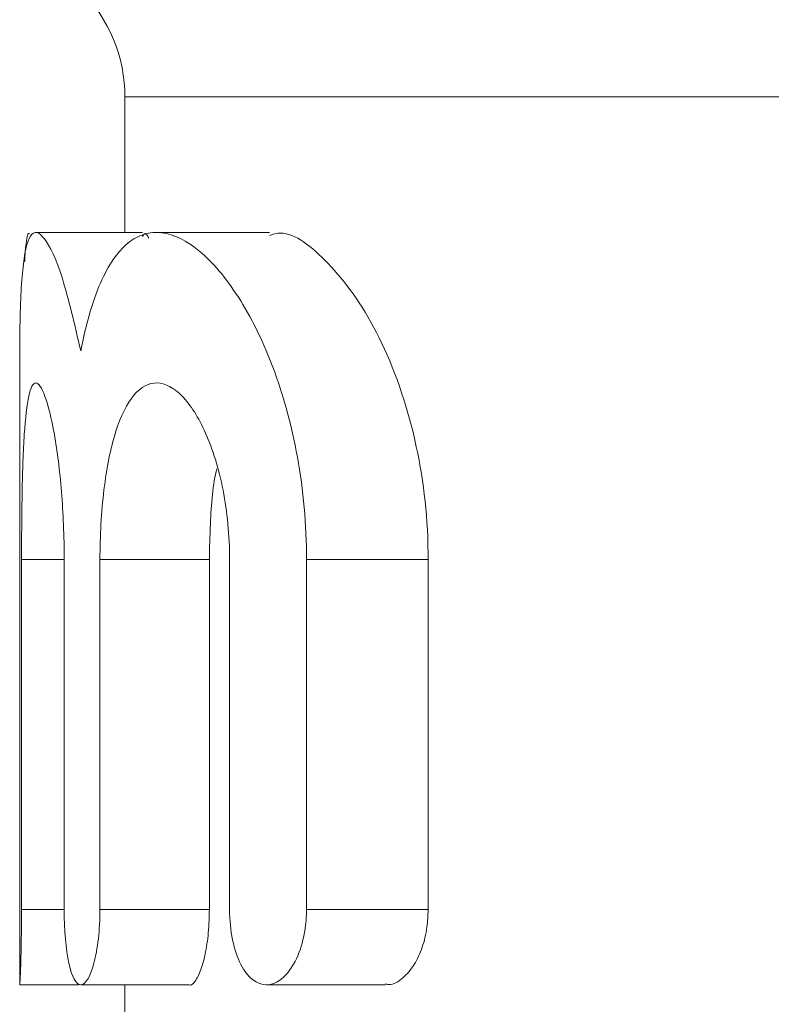
# Model space of a CAD drawing. Units: millimetres. Extents: x -30 to 594, y 18 to 327.
# Drawn here: x -20 to -15, y 244 to 251 of the extents above; entities that cross this region are included whole.
import ezdxf

# ---------------------------------------------------------------- set-up
doc = ezdxf.new("R2010")
doc.units = ezdxf.units.MM
doc.linetypes.add('PHANTOM', pattern=[12.7, 6.35, -1.27, 1.27, -1.27, 1.27, -1.27])

msp = doc.modelspace()

# ---------------------------------------------------------------- linework, layer by layer
at = {"color": 7, "linetype": 'Continuous', "lineweight": 15}
for p, q in [((-19.1784, 250.0741), (-19.1784, 249.1733)), ((-19.0618, 249.1733), (-19.7668, 249.1733)), ((-18.2172, 249.1733), (-18.9673, 249.1733)), ((-19.8784, 248.1846), (-19.8784, 244.1733)), ((-19.8659, 244.6733), (-19.8659, 246.9994)), ((-19.5825, 246.9994), (-19.5825, 244.6733)), ((-19.3444, 244.6733), (-19.3444, 246.9994)), ((-18.6172, 246.9994), (-18.6172, 244.6733)), ((-18.4826, 246.9994), (-18.4826, 244.6733)), ((-17.9707, 244.6733), (-17.9707, 246.9994)), ((-17.162, 246.9994), (-17.162, 244.6733)), ((-19.8784, 244.1733), (-19.4881, 244.1733)), ((-19.4722, 244.1733), (-18.7519, 244.1733)), ((-19.1784, 244.1733), (-19.1784, 243.4311)), ((-18.2382, 244.1733), (-17.4464, 244.1733))]:
    msp.add_line(p, q, dxfattribs=at)
at = {"color": 8, "linetype": 'PHANTOM', "lineweight": 0}
for p, q in [((-19.1784, 250.0741), (-13.0127, 250.0741)), ((-19.8659, 246.9994), (-19.5825, 246.9994)), ((-19.3444, 246.9994), (-18.6172, 246.9994)), ((-17.9707, 246.9994), (-17.162, 246.9994)), ((-19.8659, 244.6733), (-19.5825, 244.6733)), ((-19.3444, 244.6733), (-18.6172, 244.6733)), ((-17.9707, 244.6733), (-17.162, 244.6733))]:
    msp.add_line(p, q, dxfattribs=at)
at = {"color": 7, "linetype": 'Continuous', "lineweight": 15}
msp.add_arc((-20.1784, 250.0741), 1, 0, 45, dxfattribs=at)
for points, knots in [([(-19.4725, 248.3864), (-19.513, 248.5613), (-19.594, 248.911), (-19.7196, 249.1712), (-19.8127, 249.1944), (-19.8639, 248.9555), (-19.8786, 248.5988), (-19.8774, 248.2871), (-19.8771, 248.1846)], [0, 0, 0, 0, 0.184471, 0.368927, 0.553018, 0.733842, 0.912528, 1, 1, 1, 1]), ([(-19.8453, 248.9795), (-19.8452, 248.9814), (-19.8435, 249.0324), (-19.8365, 249.1012), (-19.8258, 249.1676), (-19.8171, 249.1672), (-19.8136, 249.167)], [0, 0, 0, 0, 0.014366, 0.383496, 0.753242, 1, 1, 1, 1]), ([(-17.9707, 246.9994), (-17.9707, 247.2335), (-17.9917, 247.461), (-18.0708, 247.8982), (-18.1272, 248.0984), (-18.2634, 248.4587), (-18.3411, 248.6136), (-18.5076, 248.8735), (-18.5934, 248.9742), (-18.7669, 249.1194), (-18.8519, 249.1612), (-18.973, 249.176), (-19.0129, 249.1728), (-19.0885, 249.1498), (-19.1245, 249.1301), (-19.2271, 249.0466), (-19.2892, 248.9561), (-19.3936, 248.7162), (-19.4374, 248.5645), (-19.4725, 248.3864)], [0, 0, 0, 0, 0.125, 0.125, 0.25, 0.25, 0.375, 0.375, 0.5, 0.5, 0.625, 0.625, 0.6875, 0.6875, 0.75, 0.75, 0.875, 0.875, 1, 1, 1, 1]), ([(-19.0618, 249.147), (-19.0538, 249.1607), (-19.0428, 249.1798), (-19.0247, 249.1455), (-19.0196, 249.136)], [0, 0, 0, 0, 0.721111, 1, 1, 1, 1]), ([(-18.2172, 249.1536), (-18.1989, 249.1596), (-18.0886, 249.196), (-17.84, 249.0103), (-17.5151, 248.5878), (-17.2565, 247.9306), (-17.1667, 247.3537), (-17.1627, 247.0506), (-17.162, 246.9994)], [0, 0, 0, 0, 0.044906, 0.271101, 0.509581, 0.745919, 0.957115, 1, 1, 1, 1]), ([(-19.8659, 246.9994), (-19.8659, 247.1551), (-19.8647, 247.308), (-19.8591, 247.5931), (-19.8546, 247.7237), (-19.8406, 247.9402), (-19.8309, 248.0274), (-19.8054, 248.1435), (-19.7894, 248.1737), (-19.7526, 248.1729), (-19.7316, 248.1423), (-19.6889, 248.025), (-19.6673, 247.9395), (-19.6285, 247.7215), (-19.612, 247.5928), (-19.5888, 247.308), (-19.5825, 247.1551), (-19.5825, 246.9994)], [0, 0, 0, 0, 0.125, 0.125, 0.25, 0.25, 0.375, 0.375, 0.5, 0.5, 0.625, 0.625, 0.75, 0.75, 0.875, 0.875, 1, 1, 1, 1]), ([(-19.3444, 246.9994), (-19.3444, 247.1598), (-19.3355, 247.3174), (-19.3004, 247.6073), (-19.2741, 247.739), (-19.2068, 247.9531), (-19.1652, 248.0373), (-19.0717, 248.1477), (-19.0193, 248.1749), (-18.9099, 248.1716), (-18.8532, 248.1417), (-18.7421, 248.0279), (-18.689, 247.9458), (-18.5942, 247.7324), (-18.5545, 247.6056), (-18.4979, 247.3161), (-18.4826, 247.1599), (-18.4826, 246.9994)], [0, 0, 0, 0, 0.125, 0.125, 0.25, 0.25, 0.375, 0.375, 0.5, 0.5, 0.625, 0.625, 0.75, 0.75, 0.875, 0.875, 1, 1, 1, 1]), ([(-18.5677, 247.6029), (-18.5677, 247.6029), (-18.5944, 247.505), (-18.6106, 247.2863), (-18.6154, 247.0774), (-18.6172, 246.9994)], [0, 0, 0, 0, 0.000115, 0.626694, 1, 1, 1, 1]), ([(-19.8784, 244.1855), (-19.8784, 244.1524), (-19.8757, 244.1898), (-19.8691, 244.3755), (-19.8659, 244.5226), (-19.8659, 244.6733)], [0, 0, 0, 0, 0.5, 0.5, 1, 1, 1, 1]), ([(-19.5825, 244.6733), (-19.5825, 244.5393), (-19.5713, 244.4086), (-19.5317, 244.2252), (-19.5029, 244.173), (-19.4416, 244.1736), (-19.4091, 244.2251), (-19.3598, 244.4098), (-19.3444, 244.5392), (-19.3444, 244.6733)], [0, 0, 0, 0, 0.25, 0.25, 0.5, 0.5, 0.75, 0.75, 1, 1, 1, 1]), ([(-18.6172, 244.6733), (-18.6179, 244.6347), (-18.6198, 244.5421), (-18.6369, 244.4047), (-18.6673, 244.2788), (-18.7066, 244.1996), (-18.7369, 244.1643), (-18.7513, 244.1742), (-18.7519, 244.1746)], [0, 0, 0, 0, 0.1452251, 0.3481803, 0.5548978, 0.7688793, 0.9898685, 1, 1, 1, 1]), ([(-18.4826, 244.6733), (-18.4826, 244.5327), (-18.4538, 244.3981), (-18.362, 244.2188), (-18.3002, 244.1723), (-18.1727, 244.1743), (-18.1081, 244.2211), (-18.0054, 244.4001), (-17.9707, 244.5324), (-17.9707, 244.6733)], [0, 0, 0, 0, 0.25, 0.25, 0.5, 0.5, 0.75, 0.75, 1, 1, 1, 1]), ([(-17.162, 244.6733), (-17.1637, 244.6335), (-17.1674, 244.5453), (-17.1996, 244.4168), (-17.2546, 244.2981), (-17.3314, 244.2119), (-17.4, 244.1679), (-17.4388, 244.1777), (-17.4464, 244.1796)], [0, 0, 0, 0, 0.141282, 0.313764, 0.498337, 0.706349, 0.941875, 1, 1, 1, 1])]:
    msp.add_open_spline(points, degree=3, knots=knots, dxfattribs=at)

doc.saveas('drawing.dxf')
